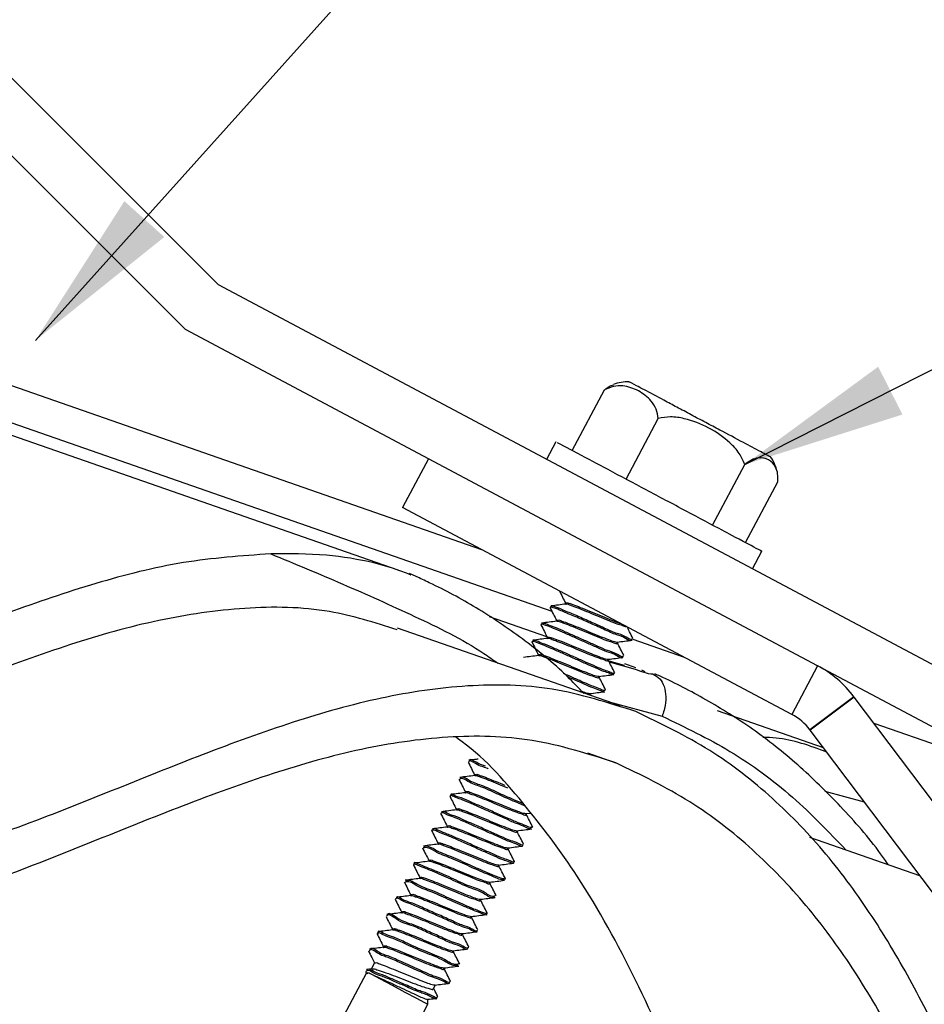
# Paper-space layout 'Sheet1' of a CAD drawing. Units: millimetres. Extents: x 3 to 403, y -14 to 273.
# Drawn here: x 232 to 252, y 113 to 135 of the extents above; entities that cross this region are included whole.
import ezdxf

# ---------------------------------------------------------------- set-up
doc = ezdxf.new("R2010")
doc.units = ezdxf.units.MM
doc.styles.get("Standard").update_dxf_attribs({"font": 'GOTHIC.TTF'})
doc.dimstyles.new('SLDDIMSTYLE0', dxfattribs={"dimtxt": 0.18, "dimasz": 3.556, "dimexe": 0, "dimexo": 0.0625, "dimgap": 0, "dimtad": 0, "dimtih": 1, "dimtoh": 1, "dimdec": 0, "dimrnd": 1e-09, "dimzin": 0, "dimdsep": 46, "dimtxsty": 'Standard', "dimsah": 1, "dimcen": 0.09, "dimadec": 0, "dimazin": 0, "dimtfac": 3.556, "dimtdec": 0, "dimtofl": 0, "dimtmove": 0, "dimatfit": 3, "dimfxl": 1, "dimfrac": 2, "dimtolj": 1, "dimtzin": 0, "dimarcsym": 0})

psp = doc.layouts.new('Sheet1')

# ---------------------------------------------------------------- linework, layer by layer
at = {"color": 7, "linetype": 'Continuous', "lineweight": 25}
for p, q in [((236.462, 128.935), (225.048, 140.349)), ((235.741, 127.96), (224.427, 139.273)), ((240.375, 122.719), (211.166, 132.9)), ((242.204, 123.164), (219.522, 131.069)), ((220.917, 129.776), (243.727, 121.826)), ((257.495, 117.752), (236.462, 128.935)), ((247.021, 121.962), (235.741, 127.96)), ((244.172, 125.325), (244.875, 126.648)), ((245.344, 124.702), (246.047, 126.025)), ((243.817, 125.514), (243.614, 125.132)), ((241.038, 125.143), (240.475, 124.083)), ((247.231, 123.698), (247.935, 125.021)), ((247.947, 123.317), (248.651, 124.641)), ((248.958, 119.573), (240.475, 124.083)), ((248.1, 122.747), (248.302, 123.129)), ((240.835, 122.548), (240.625, 122.646)), ((244.031, 121.998), (244.019, 121.976)), ((249.521, 120.632), (247.021, 121.962)), ((243.622, 121.265), (242.369, 121.702)), ((243.622, 121.265), (242.369, 121.702)), ((243.832, 121.625), (243.821, 121.602)), ((245.221, 119.759), (240.366, 121.452)), ((243.634, 121.251), (243.622, 121.228)), ((245.155, 121.128), (245.167, 121.15)), ((245.49, 121.211), (246.611, 120.821)), ((243.435, 120.877), (243.423, 120.855)), ((244.956, 120.754), (244.97, 120.78)), ((245.308, 120.641), (244.978, 120.733)), ((245.551, 120.555), (244.987, 120.711)), ((245.561, 120.59), (245.318, 120.674)), ((249.521, 120.632), (248.958, 119.573)), ((256.931, 116.692), (249.521, 120.632)), ((245.759, 120.498), (245.692, 120.534)), ((245.759, 120.498), (245.692, 120.534)), ((249.624, 120.578), (249.611, 120.582)), ((244.757, 120.38), (244.769, 120.402)), ((244.559, 120.006), (244.57, 120.028)), ((244.573, 119.985), (244.561, 120.01)), ((244.945, 119.856), (246.132, 119.534)), ((250.311, 119.958), (249.353, 119.236)), ((250.315, 119.952), (249.357, 119.23)), ((250.315, 119.952), (250.311, 119.958)), ((258.5, 109.09), (250.315, 119.952)), ((249.649, 118.843), (247.338, 119.648)), ((250.747, 119.379), (254.031, 118.235)), ((249.357, 119.23), (249.353, 119.236)), ((257.542, 108.368), (249.357, 119.23)), ((244.503, 118.732), (245.124, 118.515)), ((242.044, 118.261), (242.032, 118.238)), ((241.845, 117.887), (241.833, 117.865)), ((249.676, 117.898), (250.536, 117.666)), ((249.676, 117.898), (250.536, 117.666)), ((241.646, 117.513), (241.634, 117.491)), ((243.167, 117.41), (243.259, 117.422)), ((243.167, 117.39), (243.179, 117.412)), ((241.447, 117.139), (241.436, 117.117)), ((242.969, 117.016), (242.981, 117.038)), ((251.749, 116.055), (249.35, 116.891)), ((241.249, 116.765), (241.235, 116.739)), ((242.77, 116.642), (242.782, 116.664)), ((241.05, 116.392), (241.038, 116.369)), ((242.571, 116.268), (242.583, 116.291)), ((240.851, 116.018), (240.839, 115.996)), ((242.372, 115.894), (242.384, 115.917)), ((240.652, 115.644), (240.641, 115.622)), ((242.174, 115.521), (242.186, 115.543)), ((240.454, 115.27), (240.442, 115.248)), ((241.975, 115.147), (241.987, 115.169)), ((240.255, 114.896), (240.243, 114.874)), ((241.776, 114.773), (241.788, 114.796)), ((240.056, 114.523), (240.04, 114.493)), ((241.577, 114.399), (241.589, 114.421)), ((239.812, 114.026), (239.69, 114.01)), ((239.863, 114.159), (239.787, 114.017)), ((241.379, 114.026), (241.391, 114.048)), ((239.687, 113.937), (238.428, 111.57)), ((239.797, 113.909), (239.843, 113.889)), ((241.149, 113.594), (241.192, 113.674)), ((241.023, 113.357), (241.02, 113.359)), ((241.023, 113.357), (241.025, 113.36)), ((241.027, 113.255), (241.023, 113.357)), ((239.756, 110.864), (241.027, 113.255))]:
    psp.add_line(p, q, dxfattribs=at)
at = {"color": 7, "linetype": 'Continuous', "lineweight": 25, "flags": 128}
for points in [[(244.291, 125.262), (243.898, 125.471), (243.854, 125.494)], [(239.797, 113.909), (239.989, 113.807), (240.248, 113.669), (240.527, 113.521), (240.777, 113.388), (240.954, 113.294), (241.026, 113.255), (241.027, 113.255)]]:
    psp.add_lwpolyline(points, dxfattribs=at)
at = {"color": 7, "linetype": 'Continuous', "lineweight": 25}
for centre, radius, start, end in [((245.417, 125.809), 1.017, 90.1259, 109.9865), ((247.653, 124.621), 1.016, 14.0531, 33.8818), ((248.395, 118.514), 2.4, 36.9976, 62.0019), ((248.394, 118.513), 1.2, 37.0009, 61.9982)]:
    psp.add_arc(centre, radius, start, end, dxfattribs=at)
for points, knots in [([(245.559, 119.633), (244.958, 119.826), (243.768, 120.209), (241.87, 120.243), (239.974, 119.961), (238.051, 119.416), (236.1, 118.701), (234.116, 117.898), (232.155, 117.118), (230.216, 116.444), (228.301, 115.946), (226.351, 115.689), (224.379, 115.767), (222.449, 116.252), (220.727, 117.105), (219.309, 118.286), (218.196, 119.67), (217.261, 121.224), (216.447, 122.895), (215.697, 124.635), (214.962, 126.402), (214.216, 128.106), (213.42, 129.71), (212.551, 131.186), (211.547, 132.557), (210.37, 133.785), (208.989, 134.865), (207.923, 135.378), (207.375, 135.641)], [0, 0, 0, 0, 0.038349, 0.075872, 0.114514, 0.155083, 0.197528, 0.241306, 0.285687, 0.326304, 0.366487, 0.406198, 0.445915, 0.486141, 0.52676, 0.562059, 0.597857, 0.634644, 0.672503, 0.711182, 0.750266, 0.789283, 0.824642, 0.859442, 0.893754, 0.928004, 0.96301, 1, 1, 1, 1]), ([(245.124, 118.515), (244.522, 118.709), (243.333, 119.091), (241.434, 119.125), (239.538, 118.844), (237.616, 118.299), (235.664, 117.583), (233.68, 116.78), (231.719, 116), (229.78, 115.326), (227.865, 114.829), (225.915, 114.571), (223.943, 114.65), (222.013, 115.134), (220.292, 115.988), (218.874, 117.168), (217.76, 118.552), (216.825, 120.106), (216.011, 121.777), (215.262, 123.518), (214.527, 125.284), (213.78, 126.988), (212.985, 128.592), (212.115, 130.069), (211.112, 131.439), (209.935, 132.667), (208.553, 133.747), (207.487, 134.26), (206.94, 134.524)], [0, 0, 0, 0, 0.038349, 0.075872, 0.114514, 0.155084, 0.197528, 0.241306, 0.285687, 0.326304, 0.366486, 0.406198, 0.445915, 0.486141, 0.52676, 0.562059, 0.597857, 0.634644, 0.672503, 0.711182, 0.750266, 0.789284, 0.824642, 0.859442, 0.893754, 0.928004, 0.96301, 1, 1, 1, 1]), ([(244.875, 126.648), (244.922, 126.686), (244.981, 126.735), (245.055, 126.755), (245.072, 126.76)], [0, 0, 0, 0, 0.7720328, 1, 1, 1, 1]), ([(245.617, 126.629), (245.505, 126.675), (245.328, 126.746), (245.065, 126.731), (244.939, 126.676), (244.875, 126.648)], [0, 0, 0, 0, 0.4650491, 0.732534, 1, 1, 1, 1]), ([(245.734, 126.652), (245.682, 126.679), (245.619, 126.713), (245.393, 126.833), (245.414, 126.822), (245.415, 126.822)], [0, 0, 0, 0, 0.815737, 0.99204, 1, 1, 1, 1]), ([(248.493, 125.185), (248.492, 125.185), (248.467, 125.199), (248.398, 125.235), (248.203, 125.339), (247.861, 125.521), (247.459, 125.735), (247.078, 125.937), (246.766, 126.103), (246.462, 126.265), (246.119, 126.447), (245.879, 126.575), (245.734, 126.652)], [0, 0, 0, 0, 0.001382, 0.027309, 0.074526, 0.21309, 0.400061, 0.511249, 0.626733, 0.739286, 0.842063, 1, 1, 1, 1]), ([(246.047, 126.025), (246.035, 126.093), (246.01, 126.23), (245.874, 126.456), (245.717, 126.562), (245.617, 126.629)], [0, 0, 0, 0, 0.268709, 0.537689, 1, 1, 1, 1]), ([(247.935, 125.021), (247.898, 125.104), (247.818, 125.279), (247.555, 125.562), (247.156, 125.835), (246.706, 126.013), (246.325, 126.072), (246.136, 126.04), (246.047, 126.025)], [0, 0, 0, 0, 0.118483, 0.251791, 0.500029, 0.749362, 0.881994, 1, 1, 1, 1]), ([(248.265, 123.148), (248.272, 123.145), (248.378, 123.088), (247.744, 123.426), (247.449, 123.582), (246.599, 124.034), (245.805, 124.456), (245.008, 124.88), (244.511, 125.144), (244.291, 125.262)], [0, 0, 0, 0, 0.00498, 0.073462, 0.215925, 0.410679, 0.628077, 0.835019, 1, 1, 1, 1]), ([(248.651, 124.641), (248.654, 124.699), (248.659, 124.809), (248.607, 124.99), (248.461, 125.147), (248.248, 125.18), (248.07, 125.122), (247.982, 125.056), (247.935, 125.021)], [0, 0, 0, 0, 0.158936, 0.297105, 0.500037, 0.703941, 0.841602, 1, 1, 1, 1]), ([(237.601, 123.073), (236.964, 123.028), (235.674, 122.937), (233.764, 122.444), (231.861, 121.799), (229.974, 121.054), (228.102, 120.294), (226.246, 119.593), (224.389, 119.015), (222.531, 118.647), (220.678, 118.53), (219.486, 118.762), (218.9, 118.876)], [0, 0, 0, 0, 0.098495, 0.199573, 0.303429, 0.409138, 0.512928, 0.615542, 0.715739, 0.81299, 0.908023, 1, 1, 1, 1]), ([(240.65, 122.614), (240.651, 122.613), (240.652, 122.613), (240.654, 122.613), (240.635, 122.621), (240.6, 122.635), (240.292, 122.756), (239.747, 122.916), (238.754, 123.077), (238.004, 123.074), (237.601, 123.073)], [0, 0, 0, 0, 0.000779, 0.00106, 0.002083, 0.012073, 0.061681, 0.272424, 0.610061, 1, 1, 1, 1]), ([(237.601, 123.073), (238.126, 122.856), (239.178, 122.419), (240.736, 121.719), (241.882, 121.163), (242.45, 120.762), (242.551, 120.69)], [0, 0, 0, 0, 0.3094269, 0.621095, 0.9325465, 1, 1, 1, 1]), ([(244.422, 120.032), (244.321, 120.139), (243.929, 120.554), (243.17, 121.176), (242.169, 121.865), (241.378, 122.295), (240.933, 122.502), (240.835, 122.548)], [0, 0, 0, 0, 0.099967, 0.388535, 0.665862, 0.926634, 1, 1, 1, 1]), ([(243.891, 122.267), (243.914, 122.221), (243.96, 122.13), (244.006, 122.039), (244.029, 121.994)], [0, 0, 0, 0, 0.507771, 1, 1, 1, 1]), ([(240.356, 121.418), (239.869, 121.572), (238.794, 121.913), (237.014, 121.932), (235.119, 121.654), (233.196, 121.108), (231.245, 120.393), (229.261, 119.589), (227.3, 118.811), (225.36, 118.133), (223.446, 117.649), (221.767, 117.385), (220.74, 117.46), (220.364, 117.488)], [0, 0, 0, 0, 0.073535, 0.162483, 0.254084, 0.350256, 0.45087, 0.554647, 0.659851, 0.756135, 0.851387, 0.945524, 1, 1, 1, 1]), ([(245.469, 121.2), (245.466, 121.196), (245.436, 121.156), (245.287, 121.273), (245.092, 121.314), (244.808, 121.454), (244.501, 121.586), (244.216, 121.716), (243.938, 121.828), (243.835, 121.878), (243.672, 121.922), (243.696, 121.898), (243.701, 121.892)], [0, 0, 0, 0, 0.007049, 0.07503, 0.198885, 0.361487, 0.54183, 0.715749, 0.859694, 0.955478, 0.99047, 1, 1, 1, 1]), ([(245.483, 121.227), (245.48, 121.223), (245.45, 121.183), (245.302, 121.3), (245.106, 121.341), (244.822, 121.482), (244.518, 121.611), (244.222, 121.747), (243.974, 121.844), (243.811, 121.924), (243.726, 121.931), (243.704, 121.933)], [0, 0, 0, 0, 0.0070277, 0.0756763, 0.2007474, 0.3649491, 0.5470605, 0.7226867, 0.8680458, 0.9647698, 1, 1, 1, 1]), ([(244.03, 121.977), (243.977, 121.971), (243.87, 121.957), (243.764, 121.944), (243.71, 121.937)], [0, 0, 0, 0, 0.499666, 1, 1, 1, 1]), ([(244.034, 121.973), (244.036, 121.975), (244.066, 121.993), (244.116, 121.957), (244.212, 121.93), (244.348, 121.875), (244.542, 121.797), (244.754, 121.708), (244.952, 121.628), (245.14, 121.548), (245.235, 121.529), (245.35, 121.475), (245.346, 121.502), (245.346, 121.505)], [0, 0, 0, 0, 0.005756, 0.073159, 0.099746, 0.224628, 0.379798, 0.547778, 0.70971, 0.847354, 0.945414, 0.993879, 1, 1, 1, 1]), ([(244.039, 121.994), (244.044, 121.998), (244.077, 122.019), (244.13, 121.984), (244.226, 121.956), (244.362, 121.901), (244.556, 121.822), (244.767, 121.735), (244.97, 121.652), (245.124, 121.589), (245.21, 121.561), (245.234, 121.553)], [0, 0, 0, 0, 0.01462, 0.088766, 0.118018, 0.255416, 0.426137, 0.610956, 0.789127, 0.940557, 1, 1, 1, 1]), ([(243.69, 121.898), (243.714, 121.85), (243.761, 121.758), (243.808, 121.665), (243.83, 121.621)], [0, 0, 0, 0, 0.519522, 1, 1, 1, 1]), ([(245.27, 120.826), (245.269, 120.822), (245.257, 120.776), (245.088, 120.9), (244.938, 120.924), (244.708, 121.036), (244.482, 121.133), (244.246, 121.239), (244.018, 121.339), (243.826, 121.423), (243.653, 121.492), (243.58, 121.519), (243.48, 121.546), (243.495, 121.525), (243.499, 121.52)], [0, 0, 0, 0, 0.006051, 0.070578, 0.190505, 0.308419, 0.440196, 0.576032, 0.705653, 0.819605, 0.908814, 0.967037, 0.991199, 1, 1, 1, 1]), ([(243.491, 121.524), (243.516, 121.476), (243.563, 121.383), (243.609, 121.291), (243.631, 121.247)], [0, 0, 0, 0, 0.520798, 1, 1, 1, 1]), ([(245.284, 120.853), (245.283, 120.849), (245.271, 120.803), (245.102, 120.927), (244.952, 120.951), (244.722, 121.063), (244.496, 121.16), (244.26, 121.266), (244.034, 121.365), (243.836, 121.452), (243.678, 121.512), (243.574, 121.558), (243.521, 121.56), (243.505, 121.561)], [0, 0, 0, 0, 0.0060273, 0.0711323, 0.1921293, 0.311099, 0.4440644, 0.5811176, 0.7118966, 0.8268725, 0.9168806, 0.9756223, 1, 1, 1, 1]), ([(243.832, 121.604), (243.779, 121.597), (243.672, 121.584), (243.566, 121.57), (243.512, 121.564)], [0, 0, 0, 0, 0.4996059, 1, 1, 1, 1]), ([(243.836, 121.6), (243.838, 121.601), (243.868, 121.619), (243.917, 121.583), (244.013, 121.557), (244.149, 121.5), (244.343, 121.423), (244.555, 121.334), (244.753, 121.254), (244.942, 121.174), (245.036, 121.155), (245.152, 121.101), (245.148, 121.129), (245.147, 121.132)], [0, 0, 0, 0, 0.00536, 0.072838, 0.099411, 0.224299, 0.379484, 0.54757, 0.709567, 0.847281, 0.945384, 0.993988, 1, 1, 1, 1]), ([(243.84, 121.621), (243.845, 121.624), (243.878, 121.645), (243.931, 121.61), (244.028, 121.582), (244.163, 121.526), (244.357, 121.449), (244.568, 121.361), (244.771, 121.277), (244.946, 121.211), (245.068, 121.161), (245.135, 121.153), (245.155, 121.15)], [0, 0, 0, 0, 0.013191, 0.080892, 0.107553, 0.232849, 0.38854, 0.557173, 0.719691, 0.857857, 0.95628, 1, 1, 1, 1]), ([(245.496, 121.228), (245.472, 121.276), (245.429, 121.36), (245.386, 121.445), (245.368, 121.482)], [0, 0, 0, 0, 0.5667925, 1, 1, 1, 1]), ([(245.077, 120.449), (245.075, 120.446), (245.059, 120.422), (244.968, 120.482), (244.85, 120.507), (244.668, 120.593), (244.457, 120.682), (244.224, 120.786), (243.991, 120.89), (243.768, 120.987), (243.585, 121.069), (243.423, 121.124), (243.362, 121.161), (243.283, 121.162), (243.295, 121.151), (243.297, 121.148)], [0, 0, 0, 0, 0.005275, 0.044472, 0.117575, 0.219098, 0.341226, 0.475231, 0.61082, 0.737752, 0.846304, 0.928958, 0.978951, 0.994861, 1, 1, 1, 1]), ([(243.292, 121.151), (243.317, 121.103), (243.363, 121.01), (243.41, 120.918), (243.433, 120.873)], [0, 0, 0, 0, 0.518159, 1, 1, 1, 1]), ([(243.634, 121.23), (243.581, 121.223), (243.474, 121.21), (243.367, 121.196), (243.314, 121.19)], [0, 0, 0, 0, 0.4996203, 1, 1, 1, 1]), ([(245.092, 120.476), (245.09, 120.473), (245.073, 120.448), (244.982, 120.509), (244.865, 120.534), (244.682, 120.62), (244.472, 120.708), (244.239, 120.813), (244.004, 120.917), (243.784, 121.013), (243.594, 121.098), (243.449, 121.145), (243.363, 121.193), (243.326, 121.186), (243.322, 121.185)], [0, 0, 0, 0, 0.005271, 0.045014, 0.119134, 0.222069, 0.345899, 0.48177, 0.619242, 0.747946, 0.858009, 0.941815, 0.992503, 1, 1, 1, 1]), ([(243.637, 121.226), (243.639, 121.227), (243.669, 121.245), (243.718, 121.21), (243.814, 121.182), (243.95, 121.127), (244.144, 121.049), (244.356, 120.96), (244.555, 120.881), (244.743, 120.8), (244.837, 120.782), (244.953, 120.727), (244.949, 120.755), (244.948, 120.758)], [0, 0, 0, 0, 0.00524, 0.072689, 0.099299, 0.224222, 0.379445, 0.547526, 0.709535, 0.847254, 0.945378, 0.993859, 1, 1, 1, 1]), ([(243.641, 121.247), (243.647, 121.25), (243.679, 121.271), (243.732, 121.236), (243.828, 121.208), (243.964, 121.153), (244.159, 121.075), (244.369, 120.987), (244.572, 120.903), (244.747, 120.837), (244.87, 120.787), (244.937, 120.779), (244.958, 120.776)], [0, 0, 0, 0, 0.0132719, 0.0808094, 0.1074589, 0.2325646, 0.3880248, 0.5563457, 0.7185962, 0.8565237, 0.9547977, 1, 1, 1, 1]), ([(245.154, 121.148), (245.208, 121.155), (245.314, 121.169), (245.421, 121.182), (245.475, 121.189)], [0, 0, 0, 0, 0.499588, 1, 1, 1, 1]), ([(245.297, 120.854), (245.273, 120.902), (245.226, 120.994), (245.179, 121.087), (245.157, 121.131)], [0, 0, 0, 0, 0.519635, 1, 1, 1, 1]), ([(243.433, 120.856), (243.38, 120.849), (243.273, 120.836), (243.166, 120.823), (243.113, 120.816)], [0, 0, 0, 0, 0.499698, 1, 1, 1, 1]), ([(243.437, 120.852), (243.44, 120.853), (243.47, 120.871), (243.519, 120.836), (243.616, 120.809), (243.751, 120.753), (243.946, 120.675), (244.158, 120.586), (244.356, 120.506), (244.545, 120.427), (244.638, 120.407), (244.754, 120.354), (244.75, 120.381), (244.75, 120.384)], [0, 0, 0, 0, 0.00606, 0.073466, 0.10002, 0.224846, 0.379933, 0.547886, 0.709778, 0.847384, 0.945416, 0.993992, 1, 1, 1, 1]), ([(243.443, 120.873), (243.448, 120.876), (243.481, 120.897), (243.533, 120.862), (243.63, 120.835), (243.765, 120.779), (243.96, 120.701), (244.171, 120.614), (244.374, 120.529), (244.548, 120.464), (244.671, 120.413), (244.738, 120.405), (244.759, 120.403)], [0, 0, 0, 0, 0.013234, 0.080843, 0.107472, 0.232644, 0.388168, 0.556595, 0.718946, 0.856943, 0.955252, 1, 1, 1, 1]), ([(244.957, 120.774), (245.011, 120.781), (245.117, 120.795), (245.224, 120.808), (245.278, 120.815)], [0, 0, 0, 0, 0.499684, 1, 1, 1, 1]), ([(245.099, 120.479), (245.075, 120.527), (245.028, 120.62), (244.981, 120.713), (244.958, 120.758)], [0, 0, 0, 0, 0.516814, 1, 1, 1, 1]), ([(244.895, 120.101), (244.888, 120.099), (244.851, 120.087), (244.765, 120.137), (244.623, 120.181), (244.436, 120.265), (244.217, 120.36), (244.061, 120.43), (243.979, 120.466), (243.978, 120.467)], [0, 0, 0, 0, 0.021037, 0.115605, 0.273014, 0.483457, 0.730683, 0.99581, 1, 1, 1, 1]), ([(244.758, 120.401), (244.811, 120.408), (244.918, 120.421), (245.025, 120.435), (245.078, 120.441)], [0, 0, 0, 0, 0.499644, 1, 1, 1, 1]), ([(245.934, 120.45), (245.934, 120.45), (245.802, 120.45), (245.676, 120.503), (245.551, 120.555)], [0, 0, 0, 0, 0.000045, 1, 1, 1, 1]), ([(245.934, 120.45), (245.987, 120.421), (246.097, 120.361), (246.189, 120.172), (246.222, 119.947), (246.196, 119.736), (246.156, 119.598), (246.136, 119.543), (246.132, 119.534)], [0, 0, 0, 0, 0.169701, 0.360278, 0.581674, 0.829274, 0.972408, 1, 1, 1, 1]), ([(251.067, 116.293), (251.01, 116.374), (250.695, 116.824), (250.042, 117.563), (249.113, 118.477), (248.129, 119.26), (247.114, 119.892), (246.39, 120.27), (246.013, 120.44), (245.976, 120.456)], [0, 0, 0, 0, 0.044965, 0.247457, 0.443471, 0.632178, 0.813481, 0.981888, 1, 1, 1, 1]), ([(244.871, 120.071), (244.867, 120.07), (244.834, 120.06), (244.75, 120.111), (244.609, 120.153), (244.421, 120.239), (244.233, 120.319), (244.11, 120.375), (244.06, 120.397)], [0, 0, 0, 0, 0.0119618, 0.1190601, 0.2973193, 0.5356519, 0.8156346, 1, 1, 1, 1]), ([(244.899, 120.107), (244.875, 120.155), (244.828, 120.247), (244.782, 120.339), (244.759, 120.384)], [0, 0, 0, 0, 0.519587, 1, 1, 1, 1]), ([(244.378, 120.078), (244.418, 120.062), (244.476, 120.039), (244.539, 120.031), (244.559, 120.029)], [0, 0, 0, 0, 0.67116, 1, 1, 1, 1]), ([(244.558, 120.027), (244.611, 120.033), (244.718, 120.047), (244.825, 120.06), (244.879, 120.067)], [0, 0, 0, 0, 0.499598, 1, 1, 1, 1]), ([(283.743, 103.625), (283.142, 103.818), (281.952, 104.201), (280.053, 104.235), (278.157, 103.953), (276.235, 103.408), (274.284, 102.693), (272.3, 101.889), (270.338, 101.109), (268.399, 100.436), (266.485, 99.938), (264.534, 99.68), (262.563, 99.759), (260.633, 100.244), (258.911, 101.097), (257.493, 102.278), (256.379, 103.662), (255.445, 105.216), (254.631, 106.886), (253.881, 108.627), (253.146, 110.394), (252.399, 112.097), (251.604, 113.701), (250.734, 115.178), (249.731, 116.548), (248.554, 117.777), (247.173, 118.856), (246.107, 119.369), (245.559, 119.633)], [0, 0, 0, 0, 0.038349, 0.075872, 0.114514, 0.155084, 0.197528, 0.241306, 0.285687, 0.326304, 0.366486, 0.406198, 0.445915, 0.486141, 0.52676, 0.562059, 0.597857, 0.634644, 0.672503, 0.711182, 0.750266, 0.789284, 0.824642, 0.859442, 0.893754, 0.928004, 0.96301, 1, 1, 1, 1]), ([(246.132, 119.534), (246.633, 119.293), (247.642, 118.807), (248.995, 117.815), (249.761, 117.012), (250.138, 116.617)], [0, 0, 0, 0, 0.333339, 0.672469, 1, 1, 1, 1]), ([(254.319, 101.283), (253.844, 101.46), (252.769, 101.861), (251.31, 102.948), (249.912, 104.556), (248.721, 106.591), (247.655, 108.944), (246.654, 111.377), (245.589, 113.779), (244.438, 115.912), (243.115, 117.658), (242.212, 118.685), (241.649, 119.062), (241.64, 119.068)], [0, 0, 0, 0, 0.067624, 0.153288, 0.240138, 0.351808, 0.467768, 0.586139, 0.704261, 0.820025, 0.909234, 0.998467, 1, 1, 1, 1]), ([(249.716, 118.753), (249.354, 118.887), (248.901, 119.055), (248.424, 119.068), (248.329, 119.07)], [0, 0, 0, 0, 0.800483, 1, 1, 1, 1]), ([(249.716, 118.753), (249.354, 118.887), (248.901, 119.055), (248.424, 119.068), (248.329, 119.07)], [0, 0, 0, 0, 0.800481, 1, 1, 1, 1]), ([(241.901, 118.535), (241.926, 118.487), (241.972, 118.394), (242.019, 118.301), (242.042, 118.257)], [0, 0, 0, 0, 0.518859, 1, 1, 1, 1]), ([(242.341, 118.386), (242.335, 118.389), (242.242, 118.43), (242.144, 118.437), (241.918, 118.595), (241.918, 118.538), (241.918, 118.533)], [0, 0, 0, 0, 0.0428477, 0.6501405, 0.9725897, 1, 1, 1, 1]), ([(242.125, 118.599), (242.111, 118.597), (242.042, 118.588), (241.974, 118.58), (241.921, 118.573)], [0, 0, 0, 0, 0.215623, 1, 1, 1, 1]), ([(242.283, 118.443), (242.225, 118.459), (242.128, 118.485), (241.932, 118.622), (241.932, 118.565), (241.932, 118.56)], [0, 0, 0, 0, 0.579003, 0.966619, 1, 1, 1, 1]), ([(283.307, 102.507), (282.706, 102.701), (281.517, 103.083), (279.618, 103.117), (277.722, 102.836), (275.8, 102.29), (273.848, 101.575), (271.864, 100.772), (269.903, 99.992), (267.964, 99.318), (266.049, 98.821), (264.099, 98.563), (262.127, 98.642), (260.197, 99.126), (258.476, 99.979), (257.058, 101.16), (255.944, 102.544), (255.009, 104.098), (254.195, 105.769), (253.446, 107.509), (252.71, 109.276), (251.964, 110.98), (251.169, 112.584), (250.299, 114.06), (249.296, 115.431), (248.118, 116.659), (246.737, 117.739), (245.671, 118.252), (245.124, 118.515)], [0, 0, 0, 0, 0.038349, 0.075872, 0.114514, 0.155084, 0.197528, 0.241306, 0.285687, 0.326304, 0.366486, 0.406198, 0.445915, 0.486141, 0.52676, 0.562059, 0.597857, 0.634644, 0.672503, 0.711182, 0.750266, 0.789283, 0.824642, 0.859442, 0.893754, 0.928004, 0.96301, 1, 1, 1, 1]), ([(242.051, 118.256), (242.057, 118.26), (242.089, 118.281), (242.142, 118.246), (242.239, 118.218), (242.374, 118.162), (242.543, 118.096), (242.658, 118.047), (242.706, 118.028)], [0, 0, 0, 0, 0.0262994, 0.1621656, 0.2157439, 0.4671106, 0.779496, 1, 1, 1, 1]), ([(241.702, 118.161), (241.726, 118.113), (241.773, 118.02), (241.82, 117.927), (241.843, 117.883)], [0, 0, 0, 0, 0.519152, 1, 1, 1, 1]), ([(243.149, 117.571), (243.06, 117.609), (242.852, 117.699), (242.53, 117.838), (242.2, 118.001), (241.946, 118.066), (241.778, 118.201), (241.724, 118.163), (241.719, 118.16)], [0, 0, 0, 0, 0.185172, 0.437774, 0.681496, 0.875995, 0.987917, 1, 1, 1, 1]), ([(242.043, 118.24), (241.99, 118.233), (241.884, 118.219), (241.777, 118.206), (241.724, 118.199)], [0, 0, 0, 0, 0.499606, 1, 1, 1, 1]), ([(243.113, 117.62), (243.041, 117.65), (242.849, 117.733), (242.545, 117.865), (242.214, 118.028), (241.96, 118.093), (241.792, 118.228), (241.738, 118.19), (241.733, 118.186)], [0, 0, 0, 0, 0.155359, 0.417168, 0.669773, 0.871361, 0.987362, 1, 1, 1, 1]), ([(242.047, 118.235), (242.049, 118.237), (242.079, 118.254), (242.128, 118.22), (242.225, 118.192), (242.36, 118.136), (242.553, 118.06), (242.691, 118.002), (242.762, 117.972)], [0, 0, 0, 0, 0.010042, 0.134307, 0.183329, 0.413275, 0.699017, 1, 1, 1, 1]), ([(241.845, 117.866), (241.792, 117.859), (241.685, 117.846), (241.579, 117.832), (241.525, 117.826)], [0, 0, 0, 0, 0.499597, 1, 1, 1, 1]), ([(243.304, 117.111), (243.296, 117.109), (243.25, 117.097), (243.145, 117.159), (242.972, 117.215), (242.747, 117.319), (242.491, 117.43), (242.227, 117.549), (241.988, 117.651), (241.764, 117.755), (241.656, 117.777), (241.521, 117.851), (241.526, 117.82), (241.526, 117.817)], [0, 0, 0, 0, 0.012969, 0.072583, 0.172672, 0.303691, 0.453085, 0.606866, 0.750429, 0.869671, 0.954049, 0.995531, 1, 1, 1, 1]), ([(241.849, 117.862), (241.851, 117.863), (241.88, 117.881), (241.93, 117.846), (242.026, 117.818), (242.162, 117.763), (242.356, 117.685), (242.568, 117.596), (242.766, 117.516), (242.955, 117.436), (243.049, 117.417), (243.164, 117.363), (243.16, 117.391), (243.16, 117.394)], [0, 0, 0, 0, 0.005091, 0.072521, 0.099122, 0.224126, 0.379419, 0.547504, 0.709582, 0.847289, 0.945395, 0.993922, 1, 1, 1, 1]), ([(241.853, 117.883), (241.858, 117.886), (241.891, 117.908), (241.943, 117.872), (242.04, 117.844), (242.175, 117.789), (242.37, 117.711), (242.581, 117.624), (242.784, 117.538), (242.958, 117.473), (243.081, 117.423), (243.147, 117.415), (243.168, 117.412)], [0, 0, 0, 0, 0.0133888, 0.0809984, 0.1076733, 0.2330305, 0.3887479, 0.5572866, 0.7198016, 0.857888, 0.9562617, 1, 1, 1, 1]), ([(241.504, 117.786), (241.529, 117.738), (241.575, 117.646), (241.622, 117.553), (241.644, 117.509)], [0, 0, 0, 0, 0.520529, 1, 1, 1, 1]), ([(243.28, 117.082), (243.275, 117.081), (243.232, 117.071), (243.13, 117.133), (242.957, 117.188), (242.732, 117.292), (242.477, 117.403), (242.213, 117.522), (241.973, 117.625), (241.751, 117.726), (241.639, 117.752), (241.505, 117.824), (241.512, 117.788), (241.513, 117.782)], [0, 0, 0, 0, 0.007714, 0.067369, 0.167534, 0.298649, 0.448158, 0.602044, 0.745714, 0.865048, 0.949483, 0.990993, 1, 1, 1, 1]), ([(241.304, 117.414), (241.329, 117.366), (241.376, 117.273), (241.423, 117.18), (241.445, 117.135)], [0, 0, 0, 0, 0.517128, 1, 1, 1, 1]), ([(243.088, 116.712), (243.086, 116.709), (243.065, 116.678), (242.952, 116.76), (242.808, 116.79), (242.586, 116.896), (242.338, 117.002), (242.074, 117.122), (241.824, 117.229), (241.604, 117.333), (241.45, 117.371), (241.342, 117.446), (241.313, 117.416), (241.309, 117.411)], [0, 0, 0, 0, 0.005838, 0.055817, 0.147372, 0.272097, 0.418603, 0.572609, 0.719456, 0.84553, 0.938444, 0.98991, 1, 1, 1, 1]), ([(241.645, 117.492), (241.592, 117.485), (241.485, 117.472), (241.378, 117.458), (241.325, 117.452)], [0, 0, 0, 0, 0.499657, 1, 1, 1, 1]), ([(243.102, 116.739), (243.1, 116.736), (243.08, 116.705), (242.966, 116.787), (242.822, 116.816), (242.601, 116.923), (242.353, 117.029), (242.088, 117.149), (241.838, 117.255), (241.618, 117.361), (241.465, 117.396), (241.358, 117.473), (241.331, 117.446), (241.328, 117.443)], [0, 0, 0, 0, 0.005781, 0.055937, 0.14781, 0.272963, 0.419983, 0.574523, 0.72188, 0.84839, 0.941631, 0.993276, 1, 1, 1, 1]), ([(241.649, 117.488), (241.651, 117.489), (241.681, 117.507), (241.731, 117.472), (241.827, 117.445), (241.962, 117.388), (242.157, 117.312), (242.369, 117.222), (242.567, 117.143), (242.756, 117.062), (242.85, 117.044), (242.965, 116.99), (242.961, 117.017), (242.961, 117.02)], [0, 0, 0, 0, 0.0058288, 0.073284, 0.0998753, 0.2246787, 0.379769, 0.5477995, 0.709697, 0.847357, 0.9454142, 0.9939429, 1, 1, 1, 1]), ([(241.654, 117.509), (241.659, 117.512), (241.692, 117.533), (241.745, 117.499), (241.841, 117.471), (241.976, 117.415), (242.171, 117.338), (242.382, 117.249), (242.585, 117.165), (242.759, 117.099), (242.883, 117.049), (242.95, 117.041), (242.971, 117.038)], [0, 0, 0, 0, 0.013093, 0.080705, 0.107347, 0.232432, 0.387874, 0.556285, 0.718544, 0.856515, 0.954797, 1, 1, 1, 1]), ([(243.311, 117.115), (243.286, 117.163), (243.239, 117.256), (243.192, 117.349), (243.17, 117.394)], [0, 0, 0, 0, 0.5166793, 1, 1, 1, 1]), ([(242.891, 116.338), (242.891, 116.335), (242.899, 116.305), (242.763, 116.375), (242.66, 116.398), (242.437, 116.5), (242.199, 116.602), (241.936, 116.721), (241.677, 116.833), (241.46, 116.934), (241.26, 117), (241.193, 117.049), (241.096, 117.05), (241.108, 117.039), (241.111, 117.037)], [0, 0, 0, 0, 0.004331, 0.043781, 0.125611, 0.243091, 0.384508, 0.536881, 0.685623, 0.816358, 0.916891, 0.978088, 0.99575, 1, 1, 1, 1]), ([(241.106, 117.039), (241.131, 116.991), (241.178, 116.899), (241.224, 116.806), (241.247, 116.761)], [0, 0, 0, 0, 0.519871, 1, 1, 1, 1]), ([(241.446, 117.118), (241.393, 117.112), (241.286, 117.098), (241.18, 117.085), (241.127, 117.078)], [0, 0, 0, 0, 0.499675, 1, 1, 1, 1]), ([(242.905, 116.365), (242.906, 116.362), (242.913, 116.332), (242.777, 116.402), (242.674, 116.425), (242.451, 116.527), (242.214, 116.629), (241.949, 116.748), (241.693, 116.859), (241.467, 116.963), (241.291, 117.02), (241.187, 117.083), (241.142, 117.074), (241.137, 117.073)], [0, 0, 0, 0, 0.0042759, 0.044263, 0.1272077, 0.2462852, 0.3896214, 0.5440693, 0.6948306, 0.8273427, 0.929242, 0.991274, 1, 1, 1, 1]), ([(241.45, 117.114), (241.453, 117.115), (241.482, 117.134), (241.532, 117.098), (241.628, 117.071), (241.764, 117.015), (241.958, 116.937), (242.171, 116.849), (242.369, 116.769), (242.557, 116.689), (242.651, 116.67), (242.767, 116.616), (242.763, 116.643), (242.762, 116.646)], [0, 0, 0, 0, 0.005915, 0.073299, 0.099875, 0.22476, 0.379915, 0.547864, 0.709793, 0.847396, 0.945427, 0.993895, 1, 1, 1, 1]), ([(241.455, 117.135), (241.46, 117.139), (241.493, 117.16), (241.546, 117.125), (241.642, 117.097), (241.778, 117.042), (241.972, 116.963), (242.183, 116.876), (242.386, 116.791), (242.561, 116.726), (242.683, 116.675), (242.75, 116.667), (242.77, 116.665)], [0, 0, 0, 0, 0.013377, 0.080987, 0.107663, 0.233008, 0.38872, 0.557269, 0.719777, 0.857872, 0.956257, 1, 1, 1, 1]), ([(242.97, 117.037), (243.023, 117.043), (243.13, 117.057), (243.237, 117.07), (243.29, 117.077)], [0, 0, 0, 0, 0.499639, 1, 1, 1, 1]), ([(243.111, 116.742), (243.087, 116.79), (243.04, 116.883), (242.993, 116.975), (242.971, 117.02)], [0, 0, 0, 0, 0.5185615, 1, 1, 1, 1]), ([(241.256, 116.761), (241.262, 116.765), (241.295, 116.786), (241.347, 116.751), (241.444, 116.723), (241.579, 116.667), (241.774, 116.59), (241.984, 116.502), (242.188, 116.418), (242.362, 116.352), (242.485, 116.302), (242.551, 116.294), (242.571, 116.291)], [0, 0, 0, 0, 0.013152, 0.080888, 0.107562, 0.232873, 0.3886, 0.557291, 0.719849, 0.85806, 0.956519, 1, 1, 1, 1]), ([(240.908, 116.665), (240.932, 116.616), (240.979, 116.524), (241.025, 116.432), (241.048, 116.388)], [0, 0, 0, 0, 0.521037, 1, 1, 1, 1]), ([(242.687, 115.959), (242.672, 115.961), (242.61, 115.966), (242.487, 116.024), (242.249, 116.117), (241.923, 116.262), (241.548, 116.44), (241.224, 116.547), (241.026, 116.686), (240.937, 116.666), (240.926, 116.663)], [0, 0, 0, 0, 0.023461, 0.098146, 0.210551, 0.427461, 0.659834, 0.85886, 0.981942, 1, 1, 1, 1]), ([(241.249, 116.745), (241.196, 116.738), (241.089, 116.724), (240.982, 116.711), (240.929, 116.704)], [0, 0, 0, 0, 0.49957, 1, 1, 1, 1]), ([(242.704, 115.999), (242.708, 115.994), (242.727, 115.97), (242.602, 116.007), (242.515, 116.042), (242.254, 116.149), (241.941, 116.286), (241.561, 116.467), (241.238, 116.574), (241.04, 116.713), (240.951, 116.693), (240.94, 116.69)], [0, 0, 0, 0, 0.0089621, 0.0385408, 0.1120588, 0.2227182, 0.436243, 0.6650026, 0.8609322, 0.9820948, 1, 1, 1, 1]), ([(241.252, 116.741), (241.254, 116.742), (241.284, 116.759), (241.333, 116.724), (241.43, 116.697), (241.565, 116.641), (241.76, 116.564), (241.972, 116.474), (242.17, 116.395), (242.358, 116.315), (242.452, 116.296), (242.568, 116.242), (242.564, 116.269), (242.564, 116.272)], [0, 0, 0, 0, 0.005076, 0.072576, 0.099165, 0.224081, 0.3793, 0.547447, 0.709477, 0.847241, 0.945372, 0.993971, 1, 1, 1, 1]), ([(242.77, 116.663), (242.823, 116.669), (242.93, 116.683), (243.037, 116.697), (243.09, 116.703)], [0, 0, 0, 0, 0.499644, 1, 1, 1, 1]), ([(242.912, 116.369), (242.888, 116.417), (242.841, 116.509), (242.795, 116.602), (242.772, 116.646)], [0, 0, 0, 0, 0.520224, 1, 1, 1, 1]), ([(242.494, 115.624), (242.488, 115.62), (242.426, 115.571), (242.22, 115.746), (241.918, 115.821), (241.554, 116.002), (241.15, 116.18), (240.99, 116.236), (240.698, 116.366), (240.732, 116.324), (240.735, 116.32)], [0, 0, 0, 0, 0.010354, 0.121474, 0.311345, 0.539815, 0.758515, 0.920969, 0.993527, 1, 1, 1, 1]), ([(241.05, 116.371), (240.996, 116.364), (240.889, 116.35), (240.783, 116.337), (240.729, 116.33)], [0, 0, 0, 0, 0.499638, 1, 1, 1, 1]), ([(241.053, 116.367), (241.055, 116.368), (241.085, 116.386), (241.135, 116.351), (241.231, 116.323), (241.367, 116.268), (241.561, 116.19), (241.773, 116.101), (241.971, 116.021), (242.159, 115.941), (242.254, 115.923), (242.369, 115.868), (242.365, 115.895), (242.365, 115.899)], [0, 0, 0, 0, 0.005568, 0.072987, 0.099579, 0.224485, 0.379678, 0.54769, 0.709659, 0.847323, 0.945401, 0.993877, 1, 1, 1, 1]), ([(241.058, 116.388), (241.063, 116.391), (241.096, 116.412), (241.148, 116.377), (241.245, 116.349), (241.38, 116.294), (241.575, 116.216), (241.786, 116.128), (241.989, 116.044), (242.163, 115.978), (242.287, 115.928), (242.354, 115.919), (242.375, 115.917)], [0, 0, 0, 0, 0.0133173, 0.0808201, 0.1074441, 0.2325299, 0.3879443, 0.5561868, 0.7183903, 0.8562436, 0.9544651, 1, 1, 1, 1]), ([(242.48, 115.598), (242.474, 115.593), (242.412, 115.544), (242.206, 115.719), (241.903, 115.794), (241.538, 115.976), (241.14, 116.151), (240.969, 116.214), (240.682, 116.339), (240.723, 116.289), (240.73, 116.28)], [0, 0, 0, 0, 0.010355, 0.120563, 0.308864, 0.535448, 0.752348, 0.913463, 0.98542, 1, 1, 1, 1]), ([(240.709, 116.292), (240.733, 116.244), (240.78, 116.151), (240.827, 116.059), (240.849, 116.014)], [0, 0, 0, 0, 0.518116, 1, 1, 1, 1]), ([(242.57, 116.289), (242.624, 116.296), (242.731, 116.309), (242.838, 116.323), (242.891, 116.329)], [0, 0, 0, 0, 0.499575, 1, 1, 1, 1]), ([(242.714, 115.994), (242.689, 116.042), (242.643, 116.135), (242.596, 116.228), (242.573, 116.272)], [0, 0, 0, 0, 0.518655, 1, 1, 1, 1]), ([(240.509, 115.919), (240.534, 115.871), (240.581, 115.778), (240.628, 115.685), (240.65, 115.64)], [0, 0, 0, 0, 0.517898, 1, 1, 1, 1]), ([(240.85, 115.997), (240.797, 115.99), (240.69, 115.977), (240.584, 115.963), (240.53, 115.957)], [0, 0, 0, 0, 0.499629, 1, 1, 1, 1]), ([(242.296, 115.216), (242.298, 115.214), (242.329, 115.179), (242.049, 115.29), (241.905, 115.348), (241.502, 115.523), (241.142, 115.698), (240.819, 115.799), (240.622, 115.945), (240.539, 115.918), (240.53, 115.915)], [0, 0, 0, 0, 0.004185, 0.068638, 0.224467, 0.440435, 0.670225, 0.865639, 0.984763, 1, 1, 1, 1]), ([(242.297, 115.258), (242.304, 115.25), (242.347, 115.207), (242.074, 115.311), (241.914, 115.378), (241.518, 115.549), (241.156, 115.725), (240.833, 115.826), (240.636, 115.972), (240.554, 115.945), (240.544, 115.942)], [0, 0, 0, 0, 0.014666, 0.078433, 0.232603, 0.446269, 0.673616, 0.866953, 0.984809, 1, 1, 1, 1]), ([(240.854, 115.993), (240.856, 115.994), (240.886, 116.012), (240.936, 115.977), (241.032, 115.95), (241.168, 115.893), (241.362, 115.816), (241.574, 115.727), (241.772, 115.647), (241.961, 115.568), (242.055, 115.548), (242.171, 115.495), (242.167, 115.522), (242.166, 115.525)], [0, 0, 0, 0, 0.005717, 0.073171, 0.09973, 0.224578, 0.379707, 0.547732, 0.709671, 0.847335, 0.945403, 0.993991, 1, 1, 1, 1]), ([(240.859, 116.014), (240.864, 116.017), (240.897, 116.038), (240.95, 116.003), (241.046, 115.976), (241.181, 115.92), (241.376, 115.842), (241.587, 115.754), (241.79, 115.67), (241.965, 115.604), (242.088, 115.554), (242.154, 115.546), (242.175, 115.543)], [0, 0, 0, 0, 0.01318, 0.080806, 0.107438, 0.232589, 0.388107, 0.556553, 0.718898, 0.856911, 0.955224, 1, 1, 1, 1]), ([(242.374, 115.915), (242.427, 115.922), (242.534, 115.936), (242.641, 115.949), (242.694, 115.956)], [0, 0, 0, 0, 0.4997117, 1, 1, 1, 1]), ([(242.515, 115.62), (242.491, 115.668), (242.444, 115.761), (242.397, 115.854), (242.375, 115.899)], [0, 0, 0, 0, 0.517025, 1, 1, 1, 1]), ([(240.312, 115.543), (240.336, 115.495), (240.383, 115.403), (240.429, 115.311), (240.452, 115.266)], [0, 0, 0, 0, 0.520742, 1, 1, 1, 1]), ([(242.091, 114.845), (242.09, 114.841), (242.077, 114.8), (241.927, 114.908), (241.767, 114.938), (241.501, 115.068), (241.215, 115.191), (240.928, 115.316), (240.663, 115.446), (240.489, 115.481), (240.349, 115.587), (240.325, 115.549), (240.323, 115.545)], [0, 0, 0, 0, 0.005853, 0.064333, 0.175346, 0.324938, 0.495856, 0.667363, 0.818579, 0.931977, 0.993613, 1, 1, 1, 1]), ([(240.653, 115.623), (240.599, 115.617), (240.493, 115.603), (240.386, 115.59), (240.333, 115.583)], [0, 0, 0, 0, 0.499597, 1, 1, 1, 1]), ([(242.106, 114.872), (242.105, 114.868), (242.091, 114.827), (241.942, 114.935), (241.781, 114.965), (241.515, 115.095), (241.23, 115.218), (240.942, 115.343), (240.678, 115.473), (240.503, 115.508), (240.364, 115.614), (240.34, 115.576), (240.337, 115.572)], [0, 0, 0, 0, 0.0057732, 0.0642541, 0.175267, 0.3248625, 0.4957734, 0.667281, 0.8185029, 0.9319007, 0.993537, 1, 1, 1, 1]), ([(240.656, 115.619), (240.658, 115.62), (240.688, 115.638), (240.737, 115.603), (240.833, 115.575), (240.969, 115.52), (241.163, 115.443), (241.375, 115.353), (241.574, 115.274), (241.762, 115.193), (241.856, 115.175), (241.971, 115.121), (241.968, 115.148), (241.967, 115.151)], [0, 0, 0, 0, 0.005217, 0.072668, 0.099274, 0.224205, 0.379432, 0.547517, 0.709531, 0.847253, 0.945379, 0.993859, 1, 1, 1, 1]), ([(240.66, 115.64), (240.665, 115.643), (240.698, 115.665), (240.751, 115.63), (240.847, 115.601), (240.983, 115.547), (241.177, 115.468), (241.388, 115.381), (241.591, 115.296), (241.766, 115.23), (241.889, 115.181), (241.955, 115.172), (241.975, 115.17)], [0, 0, 0, 0, 0.013282, 0.080911, 0.107591, 0.232872, 0.388537, 0.557086, 0.719563, 0.857677, 0.956079, 1, 1, 1, 1]), ([(242.174, 115.542), (242.227, 115.548), (242.334, 115.562), (242.441, 115.575), (242.495, 115.582)], [0, 0, 0, 0, 0.499639, 1, 1, 1, 1]), ([(242.316, 115.247), (242.292, 115.295), (242.245, 115.388), (242.198, 115.48), (242.176, 115.525)], [0, 0, 0, 0, 0.520007, 1, 1, 1, 1]), ([(241.907, 114.498), (241.905, 114.494), (241.89, 114.453), (241.741, 114.563), (241.577, 114.593), (241.31, 114.725), (241.028, 114.842), (240.69, 115.011), (240.44, 115.051), (240.174, 115.271), (240.14, 115.202), (240.139, 115.199)], [0, 0, 0, 0, 0.00582, 0.066092, 0.177455, 0.327989, 0.498979, 0.670089, 0.882859, 0.993834, 1, 1, 1, 1]), ([(240.461, 115.266), (240.467, 115.27), (240.5, 115.291), (240.552, 115.256), (240.649, 115.228), (240.784, 115.172), (240.979, 115.095), (241.19, 115.007), (241.392, 114.922), (241.567, 114.857), (241.69, 114.806), (241.757, 114.798), (241.778, 114.796)], [0, 0, 0, 0, 0.013235, 0.080848, 0.10748, 0.23266, 0.388195, 0.556633, 0.718996, 0.857002, 0.955319, 1, 1, 1, 1]), ([(240.113, 115.17), (240.137, 115.122), (240.184, 115.029), (240.23, 114.937), (240.253, 114.892)], [0, 0, 0, 0, 0.519485, 1, 1, 1, 1]), ([(241.893, 114.471), (241.891, 114.467), (241.876, 114.426), (241.727, 114.536), (241.563, 114.566), (241.296, 114.698), (241.013, 114.815), (240.676, 114.984), (240.426, 115.024), (240.16, 115.245), (240.126, 115.175), (240.124, 115.172)], [0, 0, 0, 0, 0.0059001, 0.0661723, 0.177536, 0.3280671, 0.4990608, 0.6701758, 0.8829389, 0.9939171, 1, 1, 1, 1]), ([(240.452, 115.25), (240.399, 115.243), (240.292, 115.229), (240.185, 115.216), (240.132, 115.209)], [0, 0, 0, 0, 0.499671, 1, 1, 1, 1]), ([(240.456, 115.245), (240.459, 115.246), (240.489, 115.264), (240.538, 115.229), (240.635, 115.202), (240.77, 115.146), (240.964, 115.069), (241.177, 114.98), (241.375, 114.9), (241.563, 114.82), (241.657, 114.801), (241.773, 114.747), (241.769, 114.774), (241.769, 114.777)], [0, 0, 0, 0, 0.005895, 0.07332, 0.099873, 0.224719, 0.379836, 0.547809, 0.709733, 0.84736, 0.945408, 0.993991, 1, 1, 1, 1]), ([(241.974, 115.167), (242.028, 115.174), (242.134, 115.188), (242.241, 115.201), (242.295, 115.208)], [0, 0, 0, 0, 0.499602, 1, 1, 1, 1]), ([(242.118, 114.873), (242.094, 114.921), (242.047, 115.013), (242, 115.106), (241.977, 115.151)], [0, 0, 0, 0, 0.517788, 1, 1, 1, 1]), ([(241.682, 114.104), (241.669, 114.101), (241.561, 114.078), (241.325, 114.25), (240.941, 114.379), (240.578, 114.55), (240.244, 114.702), (240.112, 114.736), (239.912, 114.842), (239.935, 114.798), (239.938, 114.791)], [0, 0, 0, 0, 0.0201881, 0.1714067, 0.4080275, 0.6676025, 0.8184672, 0.9307395, 0.9903426, 1, 1, 1, 1]), ([(240.254, 114.876), (240.201, 114.869), (240.094, 114.855), (239.988, 114.842), (239.934, 114.835)], [0, 0, 0, 0, 0.499652, 1, 1, 1, 1]), ([(241.696, 114.131), (241.683, 114.128), (241.575, 114.105), (241.339, 114.277), (240.956, 114.406), (240.593, 114.577), (240.258, 114.729), (240.127, 114.763), (239.926, 114.869), (239.949, 114.824), (239.952, 114.818)], [0, 0, 0, 0, 0.020061, 0.171276, 0.407896, 0.667468, 0.818337, 0.930604, 0.990207, 1, 1, 1, 1]), ([(240.258, 114.871), (240.26, 114.873), (240.29, 114.891), (240.34, 114.856), (240.436, 114.828), (240.571, 114.772), (240.766, 114.695), (240.978, 114.605), (241.176, 114.527), (241.364, 114.445), (241.459, 114.428), (241.574, 114.373), (241.57, 114.4), (241.57, 114.403)], [0, 0, 0, 0, 0.0057323, 0.0731637, 0.0997681, 0.2246102, 0.379736, 0.5477467, 0.709659, 0.8473267, 0.9454047, 0.9938623, 1, 1, 1, 1]), ([(240.263, 114.892), (240.268, 114.896), (240.301, 114.917), (240.354, 114.882), (240.45, 114.854), (240.585, 114.799), (240.78, 114.721), (240.991, 114.633), (241.194, 114.549), (241.368, 114.482), (241.492, 114.433), (241.559, 114.424), (241.58, 114.422)], [0, 0, 0, 0, 0.013205, 0.080751, 0.107412, 0.232489, 0.387927, 0.556252, 0.71849, 0.856426, 0.954697, 1, 1, 1, 1]), ([(241.776, 114.794), (241.83, 114.801), (241.936, 114.814), (242.043, 114.828), (242.097, 114.834)], [0, 0, 0, 0, 0.499638, 1, 1, 1, 1]), ([(239.913, 114.797), (239.938, 114.749), (239.985, 114.656), (240.032, 114.563), (240.054, 114.519)], [0, 0, 0, 0, 0.5180876, 1, 1, 1, 1]), ([(241.919, 114.499), (241.894, 114.547), (241.848, 114.64), (241.801, 114.733), (241.778, 114.777)], [0, 0, 0, 0, 0.518603, 1, 1, 1, 1]), ([(239.73, 114.417), (239.754, 114.369), (239.798, 114.282), (239.842, 114.195), (239.862, 114.157)], [0, 0, 0, 0, 0.554434, 1, 1, 1, 1]), ([(241.488, 113.727), (241.488, 113.722), (241.486, 113.675), (241.314, 113.794), (241.137, 113.827), (240.805, 113.994), (240.48, 114.126), (240.169, 114.282), (239.969, 114.322), (239.779, 114.481), (239.751, 114.419), (239.749, 114.414)], [0, 0, 0, 0, 0.007321, 0.070711, 0.184466, 0.382029, 0.602786, 0.765469, 0.896876, 0.992382, 1, 1, 1, 1]), ([(240.072, 114.497), (240.018, 114.49), (239.912, 114.476), (239.805, 114.463), (239.751, 114.456)], [0, 0, 0, 0, 0.499347, 1, 1, 1, 1]), ([(241.502, 113.754), (241.502, 113.749), (241.5, 113.701), (241.328, 113.82), (241.151, 113.854), (240.82, 114.021), (240.494, 114.153), (240.184, 114.308), (239.983, 114.349), (239.793, 114.508), (239.765, 114.446), (239.763, 114.441)], [0, 0, 0, 0, 0.00724, 0.070632, 0.184385, 0.381953, 0.602712, 0.765396, 0.896804, 0.992311, 1, 1, 1, 1]), ([(240.059, 114.492), (240.061, 114.493), (240.09, 114.512), (240.141, 114.479), (240.238, 114.454), (240.373, 114.399), (240.567, 114.321), (240.779, 114.233), (240.977, 114.152), (241.166, 114.073), (241.259, 114.053), (241.375, 113.999), (241.372, 114.027), (241.371, 114.03)], [0, 0, 0, 0, 0.004147, 0.073983, 0.098446, 0.223386, 0.378645, 0.546846, 0.709053, 0.846935, 0.945205, 0.993951, 1, 1, 1, 1]), ([(240.064, 114.519), (240.069, 114.522), (240.102, 114.543), (240.155, 114.508), (240.251, 114.481), (240.387, 114.425), (240.581, 114.347), (240.792, 114.26), (240.995, 114.174), (241.17, 114.11), (241.292, 114.059), (241.358, 114.051), (241.379, 114.049)], [0, 0, 0, 0, 0.013299, 0.080953, 0.107615, 0.232944, 0.388624, 0.557209, 0.719727, 0.857848, 0.95624, 1, 1, 1, 1]), ([(241.579, 114.42), (241.632, 114.427), (241.739, 114.44), (241.846, 114.454), (241.9, 114.461)], [0, 0, 0, 0, 0.499694, 1, 1, 1, 1]), ([(241.72, 114.126), (241.695, 114.174), (241.649, 114.267), (241.602, 114.359), (241.58, 114.404)], [0, 0, 0, 0, 0.52014, 1, 1, 1, 1]), ([(241.217, 113.394), (241.217, 113.391), (241.217, 113.341), (241.008, 113.475), (240.834, 113.506), (240.538, 113.65), (240.27, 113.758), (240.039, 113.868), (239.849, 113.915), (239.735, 114.011), (239.653, 113.957), (239.69, 113.938), (239.715, 113.925)], [0, 0, 0, 0, 0.00582, 0.082195, 0.235318, 0.434785, 0.599192, 0.749011, 0.867469, 0.948958, 0.966311, 1, 1, 1, 1]), ([(241.231, 113.421), (241.231, 113.418), (241.232, 113.368), (241.022, 113.502), (240.848, 113.533), (240.552, 113.677), (240.285, 113.785), (240.05, 113.896), (239.871, 113.94), (239.741, 114.038), (239.7, 114.002), (239.695, 113.998)], [0, 0, 0, 0, 0.005946, 0.085571, 0.245206, 0.453159, 0.624555, 0.780745, 0.904242, 0.989195, 1, 1, 1, 1]), ([(239.813, 114.021), (239.819, 114.022), (239.863, 114.032), (239.965, 113.985), (240.126, 113.939), (240.324, 113.861), (240.539, 113.777), (240.741, 113.702), (240.931, 113.628), (241.03, 113.61), (241.145, 113.566), (241.142, 113.594), (241.142, 113.598)], [0, 0, 0, 0, 0.012946, 0.095678, 0.221192, 0.376927, 0.545485, 0.707763, 0.845657, 0.943883, 0.993024, 1, 1, 1, 1]), ([(239.871, 114.155), (239.875, 114.157), (239.908, 114.173), (239.956, 114.137), (240.052, 114.107), (240.187, 114.051), (240.382, 113.974), (240.592, 113.886), (240.795, 113.802), (240.97, 113.735), (241.093, 113.686), (241.16, 113.677), (241.181, 113.674)], [0, 0, 0, 0, 0.010274, 0.076259, 0.104645, 0.229654, 0.385277, 0.554357, 0.717402, 0.856167, 0.955159, 1, 1, 1, 1]), ([(241.378, 114.046), (241.432, 114.053), (241.538, 114.067), (241.645, 114.08), (241.699, 114.087)], [0, 0, 0, 0, 0.499598, 1, 1, 1, 1]), ([(241.522, 113.751), (241.497, 113.799), (241.45, 113.892), (241.403, 113.985), (241.381, 114.03)], [0, 0, 0, 0, 0.517821, 1, 1, 1, 1]), ([(239.696, 113.932), (239.698, 113.934), (239.725, 113.96), (239.762, 113.933), (239.797, 113.909)], [0, 0, 0, 0, 0.097008, 1, 1, 1, 1]), ([(239.843, 113.889), (239.902, 113.863), (240.031, 113.805), (240.234, 113.709), (240.451, 113.607), (240.655, 113.51), (240.826, 113.435), (240.941, 113.38), (241.002, 113.364), (241.02, 113.359)], [0, 0, 0, 0, 0.148305, 0.330499, 0.522184, 0.704513, 0.854229, 0.956773, 1, 1, 1, 1]), ([(241.241, 113.423), (241.217, 113.472), (241.187, 113.531), (241.158, 113.59), (241.153, 113.6)], [0, 0, 0, 0, 0.818236, 1, 1, 1, 1]), ([(241.18, 113.672), (241.234, 113.679), (241.34, 113.693), (241.447, 113.706), (241.5, 113.713)], [0, 0, 0, 0, 0.499613, 1, 1, 1, 1]), ([(241.021, 113.36), (241.034, 113.361), (241.1, 113.37), (241.166, 113.378), (241.22, 113.385)], [0, 0, 0, 0, 0.191299, 1, 1, 1, 1])]:
    psp.add_open_spline(points, degree=3, knots=knots, dxfattribs=at)

# ---------------------------------------------------------------- leaders
at = {"color": 7, "linetype": 'Continuous', "lineweight": 0}
for points in [[(232.47, 127.725), (253.224, 150.833)], [(247.935, 125.021), (281.534, 142.087)]]:
    psp.add_leader(points, dimstyle='SLDDIMSTYLE0', dxfattribs=at)

doc.saveas('drawing.dxf')
